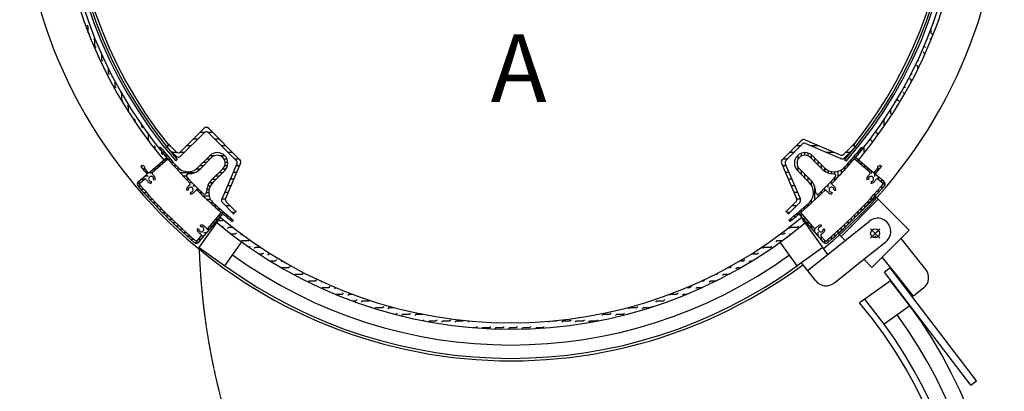
# Model space of a CAD drawing. Units: millimetres. Extents: x -3959 to 112836, y -98115 to 7275.
# Drawn here: x 7447 to 8382, y -91687 to -91334 of the extents above; entities that cross this region are included whole.
import ezdxf

# ---------------------------------------------------------------- set-up
doc = ezdxf.new("R2010")
doc.units = ezdxf.units.MM
doc.header["$LTSCALE"] = 0.3
doc.header["$MEASUREMENT"] = 0
doc.linetypes.add('CENTER', pattern=[2, 1.25, -0.25, 0.25, -0.25])
doc.layers.get('0').update_dxf_attribs({"linetype": 'CONTINUOUS', "lineweight": 0})
doc.layers.add('CENTER', color=5, linetype='CENTER')
doc.styles.get("Standard").update_dxf_attribs({"font": 'txt.shx', "width": 0.9})

msp = doc.modelspace()

# ---------------------------------------------------------------- linework, layer by layer
at = {"color": 7, "lineweight": 25}
for p, q in [((7512.55672, -91340.46438), (7511.43419, -91339.34185)), ((7512.55582, -91346.521), (7512.55582, -91340.46427)), ((8317.97612, -91339.43343), (8317.88453, -91339.34185)), ((8319.66412, -91334.77143), (8319.00707, -91334.11437)), ((7513.67925, -91347.93691), (7512.74247, -91347.00013)), ((8312.65582, -91346.79583), (8312.65582, -91342.60059)), ((8312.65582, -91346.81427), (8312.65582, -91346.79583)), ((8313.7796, -91347.93691), (8312.65706, -91346.81438)), ((7518.90672, -91353.16438), (7517.78419, -91352.04185)), ((7518.90582, -91359.51427), (7518.90582, -91353.16427)), ((7520.02925, -91360.63692), (7518.90672, -91359.51439)), ((8306.30582, -91359.51427), (8306.30582, -91358.3719)), ((8307.42959, -91360.63692), (8306.30706, -91359.51439)), ((8312.64821, -91353.15553), (8311.53453, -91352.04185)), ((7524.46408, -91365.07174), (7524.13419, -91364.74186)), ((7525.25582, -91372.21427), (7525.25582, -91366.83469)), ((8306.30706, -91365.86439), (8305.18453, -91364.74186)), ((8306.30582, -91367.89865), (8306.30582, -91365.86427)), ((7526.37926, -91373.33692), (7525.25672, -91372.21439)), ((8299.95706, -91378.56439), (8298.83453, -91377.44186)), ((8299.95582, -91381.30672), (8299.95582, -91378.56427)), ((8301.07959, -91373.33692), (8300.06537, -91372.3227)), ((7531.60582, -91384.91427), (7531.60582, -91380.26065)), ((7532.72926, -91386.03693), (7531.60673, -91384.9144)), ((8294.72959, -91386.03693), (8293.80466, -91385.112)), ((7537.95582, -91397.61427), (7537.95582, -91392.59419)), ((7539.07926, -91398.73693), (7537.95673, -91397.6144)), ((8287.25582, -91397.61427), (8287.25582, -91397.44041)), ((8288.37958, -91398.73693), (8287.25705, -91397.6144)), ((8293.60706, -91391.2644), (8292.48452, -91390.14187)), ((8293.60582, -91393.63029), (8293.60582, -91391.26427)), ((7544.22199, -91403.87967), (7543.1842, -91402.84187)), ((7544.30582, -91410.31427), (7544.30582, -91404.02533)), ((8287.25705, -91403.9644), (8286.13452, -91402.84187)), ((8287.25582, -91405.05694), (8287.25582, -91403.96427)), ((7545.42926, -91411.43694), (7544.30673, -91410.31441)), ((7550.65673, -91416.66441), (7549.5342, -91415.54188)), ((8280.54762, -91416.30498), (8279.78452, -91415.54188)), ((8280.90582, -91410.31427), (8280.90582, -91408.53987)), ((8282.02958, -91411.43694), (8280.90705, -91410.31441)), ((7550.65582, -91421.65247), (7550.65582, -91416.66427)), ((8274.55582, -91423.01427), (8274.55582, -91418.9223)), ((8275.62837, -91424.08573), (8274.55705, -91423.01441)), ((7557.00674, -91429.36442), (7555.8842, -91428.24188)), ((7557.00582, -91431.31783), (7557.00582, -91429.36427)), ((7563.35582, -91435.71427), (7563.35582, -91434.1312)), ((8268.20704, -91429.36442), (8267.93218, -91429.08955)), ((8268.20582, -91435.16933), (8268.20582, -91429.36427)), ((7564.47927, -91436.83695), (7563.35674, -91435.71442)), ((7569.70582, -91448.41427), (7569.70582, -91443.04891)), ((7600.12633, -91459.37456), (7622.4002, -91437.1007)), ((7600.12633, -91463.6172), (7622.4002, -91441.34334)), ((7618.85009, -91440.6508), (7623.48121, -91440.6508)), ((7625.56182, -91440.6508), (7630.19294, -91440.6508)), ((7656.53703, -91466.99489), (7626.64284, -91437.1007)), ((7652.9795, -91467.68), (7626.64284, -91441.34334)), ((8261.85704, -91442.06442), (8260.73451, -91440.94189)), ((8261.85582, -91444.09347), (8261.85582, -91442.06427)), ((8262.97957, -91436.83695), (8262.75776, -91436.61514)), ((7570.82927, -91449.53696), (7569.70674, -91448.41442)), ((7576.05675, -91454.76443), (7574.93421, -91453.64189)), ((7586.88701, -91454.62052), (7589.00833, -91452.4992)), ((7589.00833, -91452.4992), (7586.88701, -91454.62052)), ((7588.15672, -91453.3508), (7589.85994, -91453.3508)), ((7595.88369, -91459.37456), (7589.00833, -91452.4992)), ((7606.15009, -91453.3508), (7610.39273, -91453.3508)), ((7612.50009, -91447.0008), (7616.74273, -91447.0008)), ((7632.3003, -91447.0008), (7636.54294, -91447.0008)), ((7638.6503, -91453.3508), (7642.89294, -91453.3508)), ((8189.69554, -91448.61011), (8171.31076, -91466.99489)), ((8190.38065, -91452.16763), (8174.86829, -91467.68)), ((8184.95484, -91453.3508), (8189.19748, -91453.3508)), ((8192.99862, -91447.974), (8226.38797, -91462.28372)), ((8193.68373, -91451.53152), (8227.07309, -91465.84124)), ((8197.92873, -91453.3508), (8205.54451, -91453.3508)), ((8229.69105, -91461.6476), (8238.83946, -91452.4992)), ((8237.98785, -91453.3508), (8239.69107, -91453.3508)), ((8240.96078, -91454.62052), (8238.83946, -91452.4992)), ((8254.54516, -91453.80254), (8254.38451, -91453.64189)), ((8255.50582, -91448.41427), (8255.50582, -91446.61321)), ((8256.62957, -91449.53696), (8255.50704, -91448.41442)), ((7576.05582, -91457.31512), (7576.05582, -91454.76427)), ((7580.9199, -91454.93077), (7580.0364, -91455.81427)), ((7582.60701, -91457.00096), (7580.4229, -91457.00096)), ((7582.40582, -91461.11427), (7582.40582, -91459.5477)), ((7583.52928, -91462.23696), (7582.40675, -91461.11443)), ((7585.23289, -91460.17596), (7583.03111, -91460.17596)), ((7587.90616, -91463.35096), (7585.68632, -91463.35096)), ((7595.88369, -91463.6172), (7586.88701, -91454.62052)), ((7591.96729, -91459.7008), (7596.27024, -91459.7008)), ((7599.73978, -91459.7008), (7604.04273, -91459.7008)), ((7627.8992, -91463.1058), (7616.65993, -91474.34507)), ((7631.8627, -91463.35096), (7627.65404, -91463.35096)), ((7642.27828, -91463.35096), (7638.07783, -91463.35096)), ((7645.0003, -91459.7008), (7649.24294, -91459.7008)), ((8178.60484, -91459.7008), (8182.84748, -91459.7008)), ((8186.05161, -91462.86886), (8186.05161, -91467.0693)), ((8189.22661, -91460.86715), (8189.22661, -91463.62547)), ((8192.40161, -91460.1882), (8192.40161, -91462.69198)), ((8195.57661, -91460.54801), (8195.57661, -91463.17937)), ((8198.75161, -91462.08396), (8198.75161, -91465.44436)), ((8199.94859, -91463.1058), (8211.18785, -91474.34507)), ((8212.7454, -91459.7008), (8220.36117, -91459.7008)), ((8230.37617, -91465.20513), (8240.96078, -91454.62052)), ((8231.63785, -91459.7008), (8235.88049, -91459.7008)), ((8240.02661, -91463.25089), (8240.02661, -91465.86198)), ((8243.20161, -91459.47145), (8243.20161, -91462.11396)), ((8243.92957, -91462.23696), (8243.55503, -91461.86242)), ((8246.37661, -91455.60987), (8246.37661, -91458.28384)), ((8246.92789, -91454.93077), (8247.81139, -91455.81427)), ((8249.15582, -91460.60908), (8249.15582, -91454.89312)), ((7562.36865, -91473.48202), (7563.33454, -91472.51613)), ((7565.86823, -91473.23112), (7563.87935, -91472.40771)), ((7569.67202, -91479.58188), (7586.96339, -91464.85801)), ((7573.41756, -91478.90669), (7588.15767, -91466.25582)), ((7584.14358, -91469.70096), (7581.27594, -91469.70096)), ((7587.84292, -91466.52596), (7585.00459, -91466.52596)), ((7588.15767, -91466.25582), (7586.96339, -91464.85801)), ((7590.6279, -91466.52596), (7588.38957, -91466.52596)), ((7593.39921, -91469.70096), (7591.14198, -91469.70096)), ((7595.60002, -91468.14351), (7597.01767, -91466.72586)), ((7629.66697, -91464.87357), (7618.99575, -91475.54479)), ((7624.83958, -91469.70096), (7621.30404, -91469.70096)), ((7628.01458, -91466.52596), (7624.47904, -91466.52596)), ((7653.61562, -91470.98308), (7639.30589, -91504.37244)), ((7644.27999, -91466.52596), (7641.52167, -91466.52596)), ((7644.95894, -91469.70096), (7642.45515, -91469.70096)), ((7657.17314, -91470.29796), (7642.86342, -91503.68732)), ((7651.3503, -91466.0508), (7655.59294, -91466.0508)), ((7653.00802, -91472.4008), (7656.27192, -91472.4008)), ((8170.67465, -91470.29796), (8184.98437, -91503.68732)), ((8171.57586, -91472.4008), (8174.83977, -91472.4008)), ((8172.25484, -91466.0508), (8176.49748, -91466.0508)), ((8174.23217, -91470.98308), (8188.5419, -91504.37244)), ((8198.18082, -91464.87357), (8208.85204, -91475.54479)), ((8201.92661, -91465.08382), (8201.92661, -91468.61936)), ((8205.10161, -91468.25882), (8205.10161, -91471.79436)), ((8208.27661, -91471.43382), (8208.27661, -91474.96936)), ((8227.81108, -91466.0508), (8228.69862, -91466.0508)), ((8230.37002, -91467.25421), (8232.30133, -91468.08192)), ((8233.67661, -91470.57522), (8233.67661, -91473.13003)), ((8236.85161, -91466.95121), (8236.85161, -91469.5342)), ((8240.8844, -91464.85801), (8239.69012, -91466.25582)), ((8254.43022, -91478.90669), (8239.69012, -91466.25582)), ((8240.02661, -91465.86198), (8240.02661, -91466.54462)), ((8258.17577, -91479.58188), (8240.8844, -91464.85801)), ((8243.20161, -91466.83115), (8243.20161, -91469.2696)), ((8246.37661, -91469.53471), (8246.37661, -91471.99458)), ((8249.55161, -91472.23827), (8249.55161, -91474.71956)), ((8261.97956, -91473.23112), (8263.96843, -91472.40771)), ((8265.47914, -91473.48202), (8264.51325, -91472.51613)), ((7560.08965, -91487.74142), (7568.38182, -91480.68051)), ((7564.05989, -91472.87596), (7562.97471, -91472.87596)), ((7566.69197, -91476.05096), (7564.48812, -91476.05096)), ((7569.68705, -91479.56908), (7565.7936, -91474.92905)), ((7566.03052, -91474.04664), (7565.82307, -91474.2541)), ((7569.36906, -91479.22596), (7567.14806, -91479.22596)), ((7573.04557, -91479.22596), (7570.09001, -91479.22596)), ((7576.74491, -91476.05096), (7573.81865, -91476.05096)), ((7580.44424, -91472.87596), (7577.5473, -91472.87596)), ((7596.22128, -91472.87596), (7593.94469, -91472.87596)), ((7599.65435, -91476.05096), (7596.79893, -91476.05096)), ((7613.26358, -91479.22596), (7599.70596, -91479.22596)), ((7618.46584, -91476.05096), (7614.57363, -91476.05096)), ((7621.66458, -91472.87596), (7618.12904, -91472.87596)), ((7640.27357, -91475.48017), (7629.60235, -91486.15139)), ((7642.04134, -91477.24793), (7630.80207, -91488.4872)), ((7640.06331, -91479.22596), (7636.52778, -91479.22596)), ((7643.06317, -91476.05096), (7639.70278, -91476.05096)), ((7644.59913, -91472.87596), (7641.96776, -91472.87596)), ((7650.28659, -91478.7508), (7653.55049, -91478.7508)), ((8174.29729, -91478.7508), (8177.5612, -91478.7508)), ((8185.80645, -91477.24793), (8197.04572, -91488.4872)), ((8186.05161, -91473.28443), (8186.05161, -91477.49309)), ((8187.57422, -91475.48017), (8198.24544, -91486.15139)), ((8189.22661, -91477.13256), (8189.22661, -91480.66809)), ((8192.40161, -91480.30756), (8192.40161, -91483.84309)), ((8211.45161, -91474.60173), (8211.45161, -91477.64986)), ((8214.62661, -91476.83874), (8214.62661, -91479.24167)), ((8217.80161, -91477.97684), (8217.80161, -91480.05545)), ((8220.97661, -91478.29694), (8220.97661, -91480.3698)), ((8224.15161, -91477.85931), (8224.15161, -91483.49065)), ((8227.32661, -91476.57982), (8227.32661, -91480.10592)), ((8230.50161, -91474.11791), (8230.50161, -91476.65313)), ((8252.72661, -91474.94184), (8252.72661, -91477.44454)), ((8255.90161, -91477.6454), (8255.90161, -91480.16952)), ((8259.07661, -91478.52154), (8259.07661, -91482.89451)), ((8267.75814, -91487.74142), (8259.46597, -91480.68051)), ((8261.81726, -91474.04664), (8262.0448, -91474.27418)), ((8262.25161, -91474.73565), (8262.25161, -91477.38012)), ((8265.42661, -91473.42949), (8265.42661, -91473.54611)), ((7559.62448, -91488.75096), (7559.31882, -91488.75096)), ((7561.94756, -91488.75096), (7559.62448, -91488.75096)), ((7561.36773, -91489.2486), (7565.82793, -91485.42058)), ((7565.6469, -91485.57596), (7562.63272, -91485.57596)), ((7569.34623, -91482.40096), (7566.36136, -91482.40096)), ((7572.24462, -91487.62984), (7572.28085, -91489.22943)), ((7574.54284, -91485.70525), (7576.11122, -91486.02178)), ((7605.61074, -91482.40096), (7602.66714, -91482.40096)), ((7608.04293, -91485.57596), (7605.68388, -91485.57596)), ((7611.13874, -91488.75096), (7608.75768, -91488.75096)), ((7630.54541, -91488.75096), (7627.49727, -91488.75096)), ((7633.71331, -91485.57596), (7630.17778, -91485.57596)), ((7636.88831, -91482.40096), (7633.35278, -91482.40096)), ((7647.56516, -91485.1008), (7650.82907, -91485.1008)), ((8177.01872, -91485.1008), (8180.28262, -91485.1008)), ((8195.57661, -91483.48256), (8195.57661, -91487.01809)), ((8198.75161, -91486.68129), (8198.75161, -91490.5735)), ((8214.62661, -91490.85332), (8214.62661, -91493.25701)), ((8217.80161, -91487.63728), (8217.80161, -91490.06426)), ((8220.97661, -91484.35846), (8220.97661, -91486.80943)), ((8253.30495, -91485.70525), (8251.73657, -91486.02178)), ((8255.60317, -91487.62984), (8255.56693, -91489.22943)), ((8266.48006, -91489.2486), (8262.01986, -91485.42058)), ((8262.25161, -91483.05252), (8262.25161, -91485.61949)), ((8265.42661, -91485.75608), (8265.42661, -91488.34447)), ((8268.60161, -91488.91887), (8268.60161, -91491.13219)), ((7562.35578, -91491.92596), (7559.71331, -91491.92596)), ((7565.13311, -91495.10096), (7562.47025, -91495.10096)), ((7567.9575, -91498.27596), (7565.27489, -91498.27596)), ((7607.33809, -91495.68046), (7605.74775, -91495.85597)), ((7609.45566, -91497.80219), (7609.27703, -91499.39219)), ((7614.29382, -91491.92596), (7611.89012, -91491.92596)), ((7617.50986, -91495.10096), (7615.08287, -91495.10096)), ((7620.78867, -91498.27596), (7618.3377, -91498.27596)), ((7626.85019, -91498.27596), (7624.77733, -91498.27596)), ((7627.17029, -91495.10096), (7625.09168, -91495.10096)), ((7628.3084, -91491.92596), (7625.90546, -91491.92596)), ((7642.12231, -91497.8008), (7645.38621, -91497.8008)), ((7644.84373, -91491.4508), (7648.10764, -91491.4508)), ((8179.74015, -91491.4508), (8183.00405, -91491.4508)), ((8182.46158, -91497.8008), (8185.72548, -91497.8008)), ((8201.92661, -91491.88355), (8201.92661, -91505.44118)), ((8205.10161, -91499.5364), (8205.10161, -91502.48)), ((8208.27661, -91497.1042), (8208.27661, -91499.46326)), ((8211.45161, -91494.00839), (8211.45161, -91496.38945)), ((8218.38111, -91497.80904), (8218.55662, -91499.39939)), ((8220.50285, -91495.69147), (8222.09284, -91495.87011)), ((8259.07661, -91499.18079), (8259.07661, -91502.1607)), ((8262.25161, -91495.62518), (8262.25161, -91498.6363)), ((8265.42661, -91492.00134), (8265.42661, -91495.04493)), ((7570.83001, -91501.45096), (7568.12701, -91501.45096)), ((7573.75174, -91504.62596), (7571.02769, -91504.62596)), ((7576.72388, -91507.80096), (7573.97807, -91507.80096)), ((7627.28782, -91501.45096), (7621.65649, -91501.45096)), ((7628.56731, -91504.62596), (7625.04121, -91504.62596)), ((7631.02922, -91507.80096), (7628.49401, -91507.80096)), ((7639.40088, -91504.1508), (7642.70811, -91504.1508)), ((7639.94201, -91507.67552), (7650.52662, -91518.26013)), ((7643.49953, -91506.9904), (7652.64794, -91516.13881)), ((8184.34826, -91506.9904), (8175.19985, -91516.13881)), ((8187.90578, -91507.67552), (8177.32117, -91518.26013)), ((8185.13968, -91504.1508), (8188.44691, -91504.1508)), ((8195.57661, -91508.92585), (8195.57661, -91511.20244)), ((8198.75161, -91505.49279), (8198.75161, -91508.34821)), ((8260.05266, -91501.99667), (8224.69732, -91537.35201)), ((8262.52754, -91504.47155), (8227.1722, -91539.82688)), ((8249.55161, -91509.45874), (8249.55161, -91512.35198)), ((8252.72661, -91506.09563), (8252.72661, -91509.01667)), ((8255.90161, -91502.67027), (8255.90161, -91505.62018)), ((8260.05266, -91501.99667), (8291.87247, -91533.81648)), ((7579.74764, -91510.97596), (7576.97933, -91510.97596)), ((7582.82431, -91514.15096), (7580.03274, -91514.15096)), ((7585.95526, -91517.32596), (7583.1396, -91517.32596)), ((7617.40571, -91545.05749), (7640.28913, -91518.18375)), ((7626.24044, -91531.72957), (7638.89132, -91516.98946)), ((7634.57191, -91510.97596), (7632.01711, -91510.97596)), ((7638.19593, -91514.15096), (7635.61293, -91514.15096)), ((7639.28516, -91517.32596), (7638.60252, -91517.32596)), ((7640.28913, -91518.18375), (7638.89132, -91516.98946)), ((7641.89624, -91517.32596), (7639.28516, -91517.32596)), ((7642.76729, -91510.5008), (7647.00994, -91510.5008)), ((7649.11729, -91516.8508), (7651.93594, -91516.8508)), ((7650.52662, -91518.26013), (7652.64794, -91516.13881)), ((8175.19985, -91516.13881), (8177.32117, -91518.26013)), ((8175.91185, -91516.8508), (8178.73049, -91516.8508)), ((8180.83785, -91510.5008), (8185.08049, -91510.5008)), ((8186.05161, -91517.24097), (8186.05161, -91519.46082)), ((8188.95647, -91516.98946), (8187.55866, -91518.18375)), ((8210.44207, -91545.05749), (8187.55866, -91518.18375)), ((8201.60734, -91531.72957), (8188.95647, -91516.98946)), ((8189.22661, -91514.51924), (8189.22661, -91516.75756)), ((8189.22661, -91517.30422), (8189.22661, -91520.14255)), ((8192.40161, -91511.74793), (8192.40161, -91514.00516)), ((8240.02661, -91519.19188), (8240.02661, -91522.00753)), ((8243.20161, -91516.00523), (8243.20161, -91518.84583)), ((8246.37661, -91512.76138), (8246.37661, -91515.62782)), ((7589.1419, -91520.50096), (7586.30131, -91520.50096)), ((7592.38575, -91523.67596), (7589.51931, -91523.67596)), ((7595.68839, -91526.85096), (7592.79516, -91526.85096)), ((7617.7318, -91550.08988), (7637.98516, -91521.65941)), ((7632.90886, -91526.85096), (7630.42757, -91526.85096)), ((7635.61242, -91523.67596), (7633.15256, -91523.67596)), ((7638.31599, -91520.50096), (7635.87754, -91520.50096)), ((7635.88017, -91524.61427), (7639.55582, -91524.61427)), ((7639.55677, -91524.61445), (7640.46042, -91523.7108)), ((7645.67568, -91520.50096), (7643.03318, -91520.50096)), ((7649.53727, -91523.67596), (7646.86329, -91523.67596)), ((7650.21636, -91524.22724), (7649.33286, -91525.11074)), ((8177.63142, -91524.22724), (8178.51492, -91525.11074)), ((8179.70161, -91522.54013), (8179.70161, -91524.72423)), ((8182.87661, -91519.91424), (8182.87661, -91522.11603)), ((8214.59259, -91556.73845), (8189.69975, -91521.79536)), ((8190.88448, -91525.73699), (8191.83241, -91524.78905)), ((8192.40161, -91521.00355), (8192.40161, -91523.87119)), ((8195.57661, -91524.70289), (8195.57661, -91527.59984)), ((8198.75161, -91528.40223), (8198.75161, -91531.32848)), ((8230.50161, -91528.42326), (8230.50161, -91531.16907)), ((8230.9777, -91543.63238), (8254.06988, -91525.16147)), ((8233.67661, -91525.39949), (8233.67661, -91528.1678)), ((8236.85161, -91522.32282), (8236.85161, -91525.11439)), ((7599.0515, -91530.02596), (7596.13046, -91530.02596)), ((7602.47686, -91533.20096), (7599.52695, -91533.20096)), ((7605.96635, -91536.37596), (7602.98643, -91536.37596)), ((7617.5173, -91532.90251), (7615.91771, -91532.86628)), ((7619.44189, -91530.6043), (7619.12536, -91529.03592)), ((7624.79818, -91536.37596), (7622.25263, -91536.37596)), ((7627.50174, -91533.20096), (7624.97761, -91533.20096)), ((7630.2053, -91530.02596), (7627.70259, -91530.02596)), ((7639.69453, -91530.8267), (7640.6793, -91529.84192)), ((7644.78424, -91532.08699), (7645.90677, -91530.96446)), ((7645.90582, -91530.96427), (7649.52593, -91530.96427)), ((7647.92906, -91537.31427), (7652.25582, -91537.31427)), ((7652.25678, -91537.31446), (7653.37931, -91536.19193)), ((7657.48425, -91538.43699), (7658.30407, -91537.61717)), ((8169.95368, -91537.31427), (8172.95582, -91537.31427)), ((8172.957, -91537.31446), (8174.07953, -91536.19193)), ((8178.18447, -91532.08699), (8179.307, -91530.96446)), ((8178.18447, -91538.43699), (8179.307, -91537.31446)), ((8179.30582, -91530.96427), (8185.65582, -91530.96427)), ((8179.30582, -91537.31427), (8179.91873, -91537.31427)), ((8185.65701, -91530.96446), (8186.77954, -91529.84192)), ((8201.92661, -91532.10156), (8201.92661, -91535.05713)), ((8205.10161, -91535.8009), (8205.10161, -91538.78577)), ((8208.4059, -91530.6043), (8208.72243, -91529.03592)), ((8210.33049, -91532.90251), (8211.93008, -91532.86628)), ((8220.97661, -91537.18963), (8220.97661, -91539.87224)), ((8224.15161, -91534.31713), (8224.15161, -91537.02013)), ((8224.69732, -91537.35201), (8230.9777, -91543.63238)), ((8227.32661, -91531.39539), (8227.32661, -91534.11945)), ((8263.94175, -91532.40226), (8255.10292, -91541.2411)), ((8263.94175, -91541.2411), (8255.10292, -91532.40226)), ((8291.87247, -91533.81648), (8256.51713, -91569.17182)), ((7609.52195, -91539.55096), (7606.51084, -91539.55096)), ((7613.1458, -91542.72596), (7610.10221, -91542.72596)), ((7616.22827, -91545.90096), (7614.01494, -91545.90096)), ((7615.89853, -91543.7794), (7619.72655, -91539.3192)), ((7619.39105, -91542.72596), (7616.80267, -91542.72596)), ((7622.09461, -91539.55096), (7619.52765, -91539.55096)), ((7642.16578, -91567.49621), (7658.20811, -91544.97695)), ((7657.67805, -91544.59319), (7658.60678, -91543.66446)), ((7658.60582, -91543.66427), (7664.95582, -91543.66427)), ((7664.95678, -91543.66446), (7665.68028, -91542.94097)), ((8165.48447, -91544.78699), (8166.607, -91543.66446)), ((8166.60582, -91543.66427), (8171.44588, -91543.66427)), ((8185.51049, -91567.62003), (8169.46821, -91545.10083)), ((8211.94926, -91543.7794), (8208.12124, -91539.3192)), ((8208.27661, -91539.50024), (8208.27661, -91542.51442)), ((8211.45161, -91543.19957), (8211.45161, -91545.52265)), ((8211.45161, -91545.52265), (8211.45161, -91545.82832)), ((8214.62661, -91542.79136), (8214.62661, -91545.43382)), ((8214.94079, -91556.45993), (8230.9777, -91543.63238)), ((8217.80161, -91540.01402), (8217.80161, -91542.67688)), ((8248.7643, -91561.41899), (8269.6858, -91544.68436)), ((8307.6344, -91570.96104), (8284.1224, -91541.56654)), ((7617.7318, -91550.08988), (7642.16578, -91567.49621)), ((7665.1078, -91549.86345), (7666.07931, -91548.89193)), ((7670.18425, -91551.137), (7671.30678, -91550.01446)), ((7671.30582, -91550.01427), (7676.01793, -91550.01427)), ((7674.74973, -91556.36427), (7677.65582, -91556.36427)), ((7677.65679, -91556.36447), (7678.77932, -91555.24194)), ((7682.88426, -91557.487), (7684.00679, -91556.36447)), ((7684.00582, -91556.36427), (7685.88381, -91556.36427)), ((8141.96398, -91556.36427), (8147.55582, -91556.36427)), ((8147.55699, -91556.36447), (8148.67952, -91555.24194)), ((8152.78446, -91551.137), (8153.90699, -91550.01446)), ((8153.90582, -91550.01427), (8160.25582, -91550.01427)), ((8160.25699, -91550.01446), (8161.37953, -91548.89193)), ((8209.9437, -91550.21261), (8185.51049, -91567.62003)), ((8195.4179, -91572.07585), (8214.94079, -91556.45993)), ((7684.73692, -91562.71427), (7690.35582, -91562.71427)), ((7690.35679, -91562.71447), (7691.47932, -91561.59194)), ((7695.58426, -91563.837), (7696.58685, -91562.83441)), ((8131.46623, -91562.71427), (8134.85582, -91562.71427)), ((8134.85698, -91562.71447), (8135.97952, -91561.59194)), ((8140.08445, -91563.837), (8141.20699, -91562.71447)), ((8141.20582, -91562.71427), (8143.11086, -91562.71427)), ((8203.22586, -91581.83729), (8189.55114, -91564.74127)), ((8220.79526, -91583.79078), (8248.7643, -91561.41899)), ((8248.7643, -91561.41899), (8256.51713, -91569.17182)), ((8280.30355, -91576.81551), (8266.3358, -91559.35315)), ((7696.21566, -91569.5556), (7696.70679, -91569.06447)), ((7696.70582, -91569.06427), (7703.05582, -91569.06427)), ((7703.0568, -91569.06447), (7704.17933, -91567.94194)), ((7708.28427, -91570.18701), (7708.77299, -91569.69828)), ((7708.47225, -91576.34903), (7709.4068, -91575.41448)), ((7709.40582, -91575.41427), (7715.75582, -91575.41427)), ((7715.7568, -91575.41448), (7716.87933, -91574.29194)), ((8108.15959, -91575.41427), (8109.45582, -91575.41427)), ((8109.45697, -91575.41448), (8110.5795, -91574.29194)), ((8114.68444, -91576.53701), (8115.80698, -91575.41448)), ((8115.80582, -91575.41427), (8121.11826, -91575.41427)), ((8120.24018, -91569.06427), (8122.15582, -91569.06427)), ((8122.15698, -91569.06447), (8123.27951, -91567.94194)), ((8127.38445, -91570.18701), (8128.50698, -91569.06447)), ((8128.50582, -91569.06427), (8132.48375, -91569.06427)), ((8273.83838, -91569.42334), (8268.28014, -91573.67844)), ((8350.3428, -91680.87321), (8268.28014, -91573.67844)), ((8355.90105, -91676.61811), (8273.83838, -91569.42334)), ((7716.82924, -91580.69204), (7716.87933, -91580.64195)), ((7720.98427, -91576.53701), (7721.29758, -91576.2237)), ((7721.06464, -91582.80664), (7722.10681, -91581.76448)), ((7722.10582, -91581.76427), (7728.45582, -91581.76427)), ((7728.45681, -91581.76448), (7729.57934, -91580.64195)), ((7733.68428, -91582.88701), (7734.17129, -91582.4)), ((8095.05356, -91581.76427), (8096.75582, -91581.76427)), ((8096.75697, -91581.76448), (8097.8795, -91580.64195)), ((8101.98444, -91582.88701), (8103.10697, -91581.76448)), ((8103.10582, -91581.76427), (8108.88532, -91581.76427)), ((8110.03144, -91581.19001), (8110.5795, -91580.64195)), ((8274.05623, -91581.81261), (8249.62224, -91599.21894)), ((8292.595, -91605.43986), (8274.05623, -91581.81261)), ((8295.91946, -91596.3384), (8280.30355, -91576.81551)), ((7734.00355, -91588.91775), (7734.80681, -91588.11448)), ((7734.80582, -91588.11427), (7741.15582, -91588.11427)), ((7741.15681, -91588.11448), (7742.27935, -91586.99195)), ((7746.38428, -91589.23701), (7747.40658, -91588.21472)), ((7753.85682, -91594.46448), (7754.97935, -91593.34195)), ((8071.35696, -91594.46448), (8072.47949, -91593.34195)), ((8080.68049, -91588.11427), (8084.05582, -91588.11427)), ((8084.05696, -91588.11448), (8085.17949, -91586.99195)), ((8089.28443, -91589.23701), (8090.40696, -91588.11448)), ((8090.40582, -91588.11427), (8095.60979, -91588.11427)), ((8097.73863, -91587.13282), (8097.8795, -91586.99195)), ((8305.68091, -91588.53045), (8295.91946, -91596.3384)), ((7747.30141, -91594.66989), (7747.50682, -91594.46448)), ((7747.50582, -91594.46427), (7753.85582, -91594.46427)), ((7759.08429, -91595.58702), (7760.20682, -91594.46448)), ((7760.20582, -91594.46427), (7763.16937, -91594.46427)), ((7763.03506, -91600.81427), (7766.55582, -91600.81427)), ((7766.55682, -91600.81449), (7767.67936, -91599.69195)), ((7771.7843, -91601.93702), (7772.90683, -91600.81449)), ((7772.90582, -91600.81427), (7779.25582, -91600.81427)), ((7779.25683, -91600.81449), (7779.78094, -91600.29037)), ((7784.4843, -91601.93702), (7784.5863, -91601.83502)), ((8051.18442, -91601.93702), (8052.30695, -91600.81449)), ((8052.30582, -91600.81427), (8058.65582, -91600.81427)), ((8058.65695, -91600.81449), (8059.77948, -91599.69195)), ((8063.88442, -91595.58702), (8065.00695, -91594.46448)), ((8065.00582, -91594.46427), (8071.35582, -91594.46427)), ((8076.58443, -91595.58702), (8077.70696, -91594.46448)), ((8077.70582, -91594.46427), (8081.04339, -91594.46427)), ((8249.62224, -91599.21894), (8244.63643, -91602.77075)), ((8268.15849, -91622.848), (8249.62224, -91599.21894)), ((7779.8114, -91606.60992), (7780.37936, -91606.04196)), ((7784.63489, -91608.13643), (7785.60683, -91607.16449)), ((7785.60582, -91607.16427), (7791.95582, -91607.16427)), ((7791.95684, -91607.16449), (7793.07937, -91606.04196)), ((7797.18431, -91608.28702), (7798.30684, -91607.16449)), ((7798.30582, -91607.16427), (7802.91348, -91607.16427)), ((7804.65684, -91613.51449), (7805.77937, -91612.39196)), ((7817.35685, -91613.51449), (7818.47938, -91612.39196)), ((8007.85693, -91613.51449), (8008.97946, -91612.39196)), ((8020.55693, -91613.51449), (8021.67947, -91612.39196)), ((8025.78441, -91608.28702), (8026.90694, -91607.16449)), ((8026.90582, -91607.16427), (8033.25582, -91607.16427)), ((8033.25694, -91607.16449), (8034.37947, -91606.04196)), ((8038.48441, -91608.28702), (8039.60694, -91607.16449)), ((8039.60582, -91607.16427), (8045.95582, -91607.16427)), ((8045.95695, -91607.16449), (8047.07948, -91606.04196)), ((8292.595, -91605.43986), (8268.15849, -91622.848)), ((7803.45879, -91613.51427), (7804.65582, -91613.51427)), ((7809.88431, -91614.63702), (7811.00684, -91613.51449)), ((7811.00582, -91613.51427), (7817.35582, -91613.51427)), ((7822.58432, -91614.63702), (7823.70685, -91613.51449)), ((7823.70582, -91613.51427), (7830.05582, -91613.51427)), ((7830.05685, -91613.51449), (7830.08978, -91613.48156)), ((7830.28598, -91619.63537), (7831.17938, -91618.74196)), ((7835.28432, -91614.63702), (7835.41698, -91614.50437)), ((7835.62763, -91620.64372), (7836.40685, -91619.86449)), ((7836.40582, -91619.86427), (7842.75582, -91619.86427)), ((7842.75686, -91619.86449), (7843.87939, -91618.74196)), ((7847.98433, -91620.98703), (7849.10686, -91619.86449)), ((7849.10582, -91619.86427), (7855.45582, -91619.86427)), ((7855.45686, -91619.86449), (7856.5794, -91618.74196)), ((7860.68433, -91620.98703), (7861.80687, -91619.86449)), ((7861.80582, -91619.86427), (7868.15582, -91619.86427)), ((7868.15687, -91619.86449), (7868.68199, -91619.33937)), ((7873.38434, -91620.98703), (7874.4607, -91619.91066)), ((7886.08434, -91620.98703), (7886.23923, -91620.83214)), ((7949.58437, -91620.98703), (7950.3959, -91620.1755)), ((7953.88789, -91619.86427), (7957.05582, -91619.86427)), ((7957.05691, -91619.86449), (7957.39901, -91619.52239)), ((7962.28438, -91620.98703), (7963.40691, -91619.86449)), ((7963.40582, -91619.86427), (7969.75582, -91619.86427)), ((7969.75691, -91619.86449), (7970.87944, -91618.74196)), ((7974.98438, -91620.98703), (7976.10692, -91619.86449)), ((7976.10582, -91619.86427), (7982.45582, -91619.86427)), ((7982.45692, -91619.86449), (7983.57945, -91618.74196)), ((7987.68439, -91620.98703), (7988.80692, -91619.86449)), ((7988.80582, -91619.86427), (7995.15582, -91619.86427)), ((7995.15692, -91619.86449), (7996.27946, -91618.74196)), ((8000.38439, -91614.63702), (8001.50693, -91613.51449)), ((8001.50582, -91613.51427), (8007.85582, -91613.51427)), ((8013.0844, -91614.63702), (8014.20693, -91613.51449)), ((8014.20582, -91613.51427), (8020.55582, -91613.51427)), ((7868.96921, -91625.40215), (7869.2794, -91625.09197)), ((7877.66017, -91626.21427), (7880.85582, -91626.21427)), ((7880.85687, -91626.2145), (7881.97941, -91625.09197)), ((7886.55689, -91626.86449), (7887.20688, -91626.2145)), ((7887.20582, -91626.21427), (7893.55582, -91626.21427)), ((7893.55688, -91626.2145), (7894.67941, -91625.09197)), ((7898.78435, -91627.33703), (7899.90688, -91626.2145)), ((7899.90582, -91626.21427), (7906.25582, -91626.21427)), ((7906.25689, -91626.2145), (7907.37942, -91625.09197)), ((7911.48436, -91627.33703), (7912.60689, -91626.2145)), ((7912.60582, -91626.21427), (7913.92389, -91626.21427)), ((7913.92389, -91626.21427), (7918.95582, -91626.21427)), ((7918.95689, -91626.2145), (7920.07942, -91625.09197)), ((7924.18436, -91627.33703), (7925.30689, -91626.2145)), ((7925.30582, -91626.21427), (7931.65582, -91626.21427)), ((7931.6569, -91626.2145), (7932.77943, -91625.09197)), ((7937.11464, -91627.10676), (7938.0069, -91626.2145)), ((7938.00582, -91626.21427), (7944.35582, -91626.21427)), ((7944.3569, -91626.2145), (7945.47943, -91625.09197)), ((7957.75432, -91625.51709), (7958.17944, -91625.09197)), ((8350.3428, -91680.87321), (8355.90105, -91676.61811))]:
    msp.add_line(p, q, dxfattribs=at)
msp.add_circle((8259.52233, -91536.82168), 4.25, dxfattribs=at)
for centre, radius, start, end in [((7913.92389, -91191.22324), 466.5, 309.49827742, 306.43542249), ((7911.92389, -91191.22324), 428.5, 139.89805403, 220.10194597), ((7913.92389, -91191.22324), 426.5, 140.07371543, 219.92628457), ((7913.92389, -91191.22324), 421.91815, 138.99001852, 221.02106644), ((7913.92389, -91191.22324), 419.91815, 138.90232161, 221.0020847), ((7913.92389, -91191.22324), 419.91815, 318.90232161, 41.09767839), ((7913.92389, -91191.22324), 421.91815, 318.99001852, 41.00998148), ((7913.92389, -91191.22324), 426.5, 320.07371543, 39.92628457), ((7915.92389, -91191.22324), 428.5, 319.89805403, 40.10194597), ((7913.92389, -91191.22324), 417.5, 141.18761342, 218.81238658), ((7913.92389, -91191.22324), 417.5, 321.18761342, 38.81238658), ((7624.52152, -91439.22202), 3, 45, 135), ((7624.52152, -91443.46466), 3, 45, 135), ((8191.81686, -91450.73143), 3, 66.80140949, 135), ((8192.50198, -91454.28895), 3, 66.80140949, 135), ((7580.38995, -91456.16782), 0.5, 135, 219.07068914), ((7944.89517, -91160.25196), 470, 219.07068914, 220.39834924), ((7946.09725, -91159.04988), 470, 219.01573598, 222.04918681), ((7598.00501, -91457.25324), 3, 225, 315), ((7634.97027, -91470.17687), 10, 45, 135), ((7634.97027, -91470.17687), 7.5, 45, 135), ((7634.97027, -91470.17687), 10, 315, 45), ((8192.87752, -91470.17687), 10, 135, 225), ((8192.87752, -91470.17687), 10, 45, 135), ((8192.87752, -91470.17687), 7.5, 45, 135), ((8227.56973, -91459.52628), 3, 246.80140949, 315), ((7881.75054, -91159.04988), 470, 317.95081319, 320.98426402), ((7882.95262, -91160.25196), 470, 319.60165076, 320.92931086), ((8247.45783, -91456.16782), 0.5, 320.92931086, 45), ((7563.68809, -91472.86968), 0.5, 67.51015648, 135), ((7944.89517, -91160.25196), 470, 220.62247669, 224.39312616), ((7598.00501, -91461.49588), 3, 225, 315), ((7634.97027, -91470.17687), 7.5, 315, 45), ((7650.85818, -91469.80132), 3, 336.80140949, 45), ((7654.4157, -91469.11621), 3, 336.80140949, 45), ((8173.43208, -91469.11621), 3, 135, 203.19859051), ((8176.98961, -91469.80132), 3, 135, 203.19859051), ((8192.87752, -91470.17687), 7.5, 135, 225), ((8228.25485, -91463.08381), 3, 246.80140949, 315), ((7882.95262, -91160.25196), 470, 317.96707667, 319.37752331), ((8264.15969, -91472.86968), 0.5, 45, 112.48984352), ((7946.09725, -91159.04988), 496.1, 219.33163042, 220.41491589), ((7566.17662, -91474.60765), 0.5, 135, 220), ((7565.67697, -91473.69309), 0.5, 315, 67.51015648), ((7574.06884, -91479.66553), 1, 130.63823804, 219.52025879), ((7955.9888, -91164.60814), 496.1, 219.52025879, 219.87696818), ((7607.11399, -91464.79912), 13.5, 222.04918681, 315), ((7607.60349, -91482.23091), 2, 89.74998668, 223.67427554), ((7607.68204, -91464.23108), 16, 269.74998668, 315), ((8220.16575, -91464.23108), 16, 225, 270.25001332), ((8220.7338, -91464.79912), 13.5, 225, 317.95081319), ((7882.95262, -91160.25196), 470, 315.60963602, 317.96707667), ((8220.24429, -91482.23091), 2, 316.32572446, 90.25001332), ((7871.85899, -91164.60814), 496.1, 320.12303182, 320.47974121), ((8253.77894, -91479.66553), 1, 320.47974121, 49.36176196), ((7880.54845, -91157.8478), 496.1, 319.56938903, 320.26894874), ((7881.75054, -91159.04988), 496.1, 319.58508411, 320.66836958), ((8262.17082, -91473.69309), 0.5, 112.48984352, 225), ((8261.69125, -91474.62774), 0.5, 320.26894874, 45), ((7562.0346, -91490.02553), 3, 130.41491589, 220.75394615), ((7946.09725, -91159.04988), 508, 220.43462157, 229.56537843), ((7562.01901, -91490.00744), 1, 130.63823804, 220.75124754), ((7566.47921, -91486.17942), 1, 39.53707003, 130.63823804), ((7949.84914, -91169.73683), 496.1, 219.53707003, 219.87702824), ((7572.19027, -91485.23046), 4, 219.64228773, 271.29757138), ((7572.19027, -91485.23046), 2.4, 348.58984284, 271.29757138), ((7572.19027, -91485.23046), 4, 348.58984284, 40.10425858), ((7946.09725, -91159.04988), 470, 223.67427554, 226.32572446), ((7956.93182, -91844.14187), 496.1, 134.52761111, 134.87702824), ((7608.33901, -91489.75302), 1, 314.52761111, 44.39312616), ((7640.91606, -91497.4651), 16, 135, 180.25001332), ((7640.34801, -91498.03314), 13.5, 135, 227.95081319), ((8187.49978, -91498.03314), 13.5, 312.04918681, 45), ((8186.93173, -91497.4651), 16, 359.74998668, 45), ((7881.75054, -91159.04988), 470, 313.67427554, 316.32572446), ((7881.75054, -91159.04988), 508, 310.43462157, 319.56537843), ((8219.52467, -91489.7368), 1, 135.60963602, 224.52362716), ((8572.51183, -91142.57103), 496.1, 224.52362716, 224.87696818), ((8255.65751, -91485.23046), 4, 139.89574142, 191.41015716), ((8255.65751, -91485.23046), 2.4, 268.70242862, 191.41015716), ((8255.65751, -91485.23046), 4, 268.70242862, 320.35771227), ((7877.99865, -91169.73683), 496.1, 320.12297176, 320.46292997), ((8261.36858, -91486.17942), 1, 49.36176196, 140.46292997), ((8265.82878, -91490.00744), 1, 319.24875246, 49.36176196), ((8265.81319, -91490.02553), 3, 319.24605385, 49.58508411), ((7946.09725, -91159.04988), 510, 220.75394615, 229.24605385), ((7609.72361, -91495.4172), 4, 134.64228773, 186.29757138), ((7609.72361, -91495.4172), 2.4, 263.58984284, 186.29757138), ((7609.72361, -91495.4172), 4, 263.58984284, 315.10425858), ((7962.57611, -91849.81118), 496.1, 134.52362716, 134.87696818), ((7615.41034, -91496.82401), 1, 45.60963602, 134.52362716), ((7944.89517, -91160.25196), 470, 225.60963602, 227.96707667), ((7622.91623, -91497.54364), 2, 226.32572446, 0.25001332), ((7882.95262, -91160.25196), 470, 310.62247669, 314.39312616), ((8204.93156, -91497.54364), 2, 179.74998668, 313.67427554), ((8212.45368, -91496.80813), 1, 44.52761111, 134.39312616), ((8566.84253, -91148.21531), 496.1, 224.52761111, 224.87702824), ((7881.75054, -91159.04988), 510, 310.75394615, 319.24605385), ((8218.11785, -91495.42353), 4, 224.64228773, 276.29757138), ((8218.11785, -91495.42353), 2.4, 353.58984284, 276.29757138), ((8218.11785, -91495.42353), 4, 353.58984284, 45.10425858), ((7944.89517, -91160.25196), 470, 227.96707667, 229.37752331), ((7946.09725, -91159.04988), 470, 227.95081319, 230.98426402), ((7642.06333, -91505.5542), 3, 156.80140949, 225), ((7645.62085, -91504.86908), 3, 156.80140949, 225), ((7881.75054, -91159.04988), 470, 309.01573598, 312.04918681), ((8182.22694, -91504.86908), 3, 315, 23.19859051), ((8185.78446, -91505.5542), 3, 315, 23.19859051), ((7944.89517, -91160.25196), 470, 229.60165076, 230.92931086), ((7882.95262, -91160.25196), 470, 309.07068914, 310.39834924), ((7913.92389, -91191.22324), 436.5, 230.19619628, 309.7759583), ((7913.92389, -91191.22324), 430.5, 230.13561245, 309.83615177), ((7648.97931, -91524.75718), 0.5, 230.92931086, 315), ((8178.86848, -91524.75718), 0.5, 225, 309.07068914), ((8261.87784, -91534.92291), 12.5, 308.65551655, 129.08354925), ((7619.91668, -91532.95686), 4, 178.70242862, 230.35771227), ((7935.4103, -91155.298), 496.1, 230.12297176, 230.46292997), ((7619.91668, -91532.95686), 2.4, 178.70242862, 101.41015716), ((7619.91668, -91532.95686), 4, 49.89574142, 101.41015716), ((7618.96772, -91538.66792), 1, 319.36176196, 50.46292997), ((7940.53899, -91149.15834), 496.1, 230.12303182, 230.47974121), ((7625.48161, -91531.07829), 1, 230.47974121, 319.36176196), ((8202.36618, -91531.07829), 1, 220.63823804, 309.52025879), ((7887.30879, -91149.15834), 496.1, 309.52025879, 309.87696818), ((8207.93111, -91532.95686), 4, 78.58984284, 130.10425858), ((8207.93111, -91532.95686), 2.4, 78.58984284, 1.29757138), ((8208.88007, -91538.66792), 1, 129.53707003, 220.63823804), ((7892.43748, -91155.298), 496.1, 309.53707003, 309.87702824), ((8207.93111, -91532.95686), 4, 309.64228773, 1.29757138), ((7615.12161, -91543.11254), 3, 229.24605385, 319.58508411), ((7615.13969, -91543.12812), 1, 229.24875246, 319.36176196), ((8212.72618, -91543.11254), 3, 220.41491589, 310.75394615), ((8212.70809, -91543.12812), 1, 220.63823804, 310.75124754), ((7913.92389, -91191.22324), 451.5, 234.15136175, 305.82179401), ((7913.92389, -91191.22324), 464.14849, 234.16180551, 305.81208181), ((8297.87295, -91578.769), 12.5, 308.65551655, 38.65551655), ((8212.98731, -91574.02934), 12.5, 218.65551655, 308.65551655), ((7919.65456, -91878.97538), 426.49996, 319.63852969, 40.36147031), ((7919.65456, -91878.97538), 462.5, 323.74158018, 36.25841982), ((7919.65456, -91878.97538), 447.49998, 323.7149967, 36.2850033), ((7919.65456, -91878.97538), 432.49996, 323.68656907, 36.31343093)]:
    msp.add_arc(centre, radius, start, end, dxfattribs=at)
for p in [(7626.64284, -91437.1007), (7589.00833, -91452.4992), (7638.15225, -91448.61011), (8189.69554, -91448.61011), (8238.83946, -91452.4992), (8238.83946, -91452.4992), (7586.88701, -91454.62052), (7587.24056, -91454.26696), (8240.96078, -91454.62052), (8240.96078, -91454.62052), (7656.53703, -91466.99489), (7656.53703, -91466.99489), (8171.31076, -91466.99489), (8227.07309, -91465.84124), (7639.30589, -91504.37244), (7650.52662, -91518.26013), (7650.52662, -91518.26013), (7650.52662, -91518.26013), (7652.64794, -91516.13881), (7652.64794, -91516.13881), (8175.19985, -91516.13881), (8176.96762, -91517.90657), (8259.52233, -91536.82168), (8261.87784, -91534.92291), (8259.58574, -91539.88862), (8259.58574, -91539.88862)]:
    msp.add_point(p, dxfattribs=at)
at = {"layer": 'CENTER', "color": 7, "lineweight": 25}
msp.add_arc((8264.07694, -91529.54353), 646.67163, 181.82073418, 270.88421023, dxfattribs=at)

# ---------------------------------------------------------------- texts
at = {"color": 7, "lineweight": 25, "ltscale": 0.5, "insert": (7894.5265, -91348.02415), "char_height": 64.09808, "attachment_point": 1}
msp.add_mtext_dynamic_manual_height_columns('A', width=2.5877567, gutter_width=7.5, heights=[0], dxfattribs=at)

doc.saveas('drawing.dxf')
